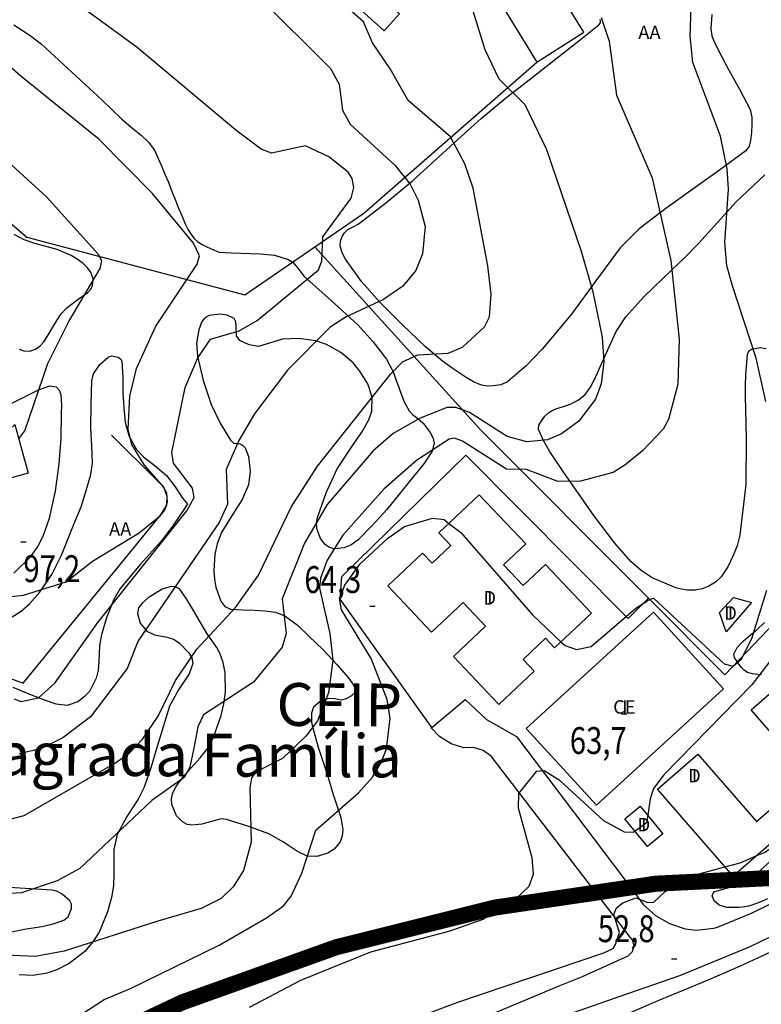
# Model space of a CAD drawing. Extents: x 459277 to 461587, y 4601523 to 4603838.
# Drawn here: x 460334 to 460472, y 4602301 to 4602484 of the extents above; entities that cross this region are included whole.
import ezdxf
from ezdxf.enums import TextEntityAlignment as Align

# ---------------------------------------------------------------- set-up
doc = ezdxf.new("R2010")
doc.units = 0
doc.header["$MEASUREMENT"] = 0
for name, pattern in [('DASHDOT', [10, 5, -2.5, 0, -2.5]), ('DIVIDE', [12.5, 5, -2.5, 0, -2.5, 0, -2.5]), ('DOT', [2.5, 0, -2.5]), ('TRAZOS', [0.75, 0.5, -0.25])]:
    doc.linetypes.add(name, pattern=pattern)
doc.layers.get('0').update_dxf_attribs({"linetype": 'CONTINUOUS'})
for name, color, linetype in [('24', 7, 'CONTINUOUS'), ('25', 7, 'CONTINUOUS'), ('30', 7, 'CONTINUOUS'), ('33', 7, 'CONTINUOUS'), ('35', 7, 'CONTINUOUS'), ('53', 7, 'CONTINUOUS'), ('58', 7, 'CONTINUOUS'), ('62', 7, 'CONTINUOUS'), ('8', 7, 'CONTINUOUS'), ('9', 7, 'CONTINUOUS'), ('CONSTRUCTION_CLASS', 7, 'CONTINUOUS')]:
    doc.layers.add(name, color=color, linetype=linetype)
doc.styles.add('106', font='SAS')
doc.styles.add('34', font='ROM')

# ---------------------------------------------------------------- blocks, each defined once
blk = doc.blocks.new('COTA')
at = {"layer": '8', "color": 46, "linetype": 'Continuous'}
blk.add_line((-0.5, 0), (0.5, 0), dxfattribs=at)

msp = doc.modelspace()

# ---------------------------------------------------------------- linework, layer by layer
at = {"color": 242, "linetype": 'TRAZOS', "ltscale": 20, "const_width": 3, "flags": 128}
msp.add_lwpolyline([(460792.23, 4602014.8, -1), (460172.7, 4602014.8, -1)], format="xyb", close=True, dxfattribs=at)
at = {"layer": '24', "color": 130, "linetype": 'Continuous'}
for points in [[(460395.8, 4602492.78, 80.7), (460404.36, 4602485.05, 80.7), (460401.52, 4602481.9, 80.7), (460392.96, 4602489.63, 80.7), (460395.8, 4602492.78, 80.7)], [(460313.15, 4602410.1, 105.37), (460323.02, 4602403.07, 104.92), (460326.34, 4602402.63, 104.64), (460332.7, 4602408.6, 104), (460335.23, 4602399.51, 103.61), (460328.95, 4602397.76, 103.61), (460329.66, 4602395.19, 102.98), (460321.32, 4602382.33, 101.31), (460315.71, 4602384.42, 100.69), (460316.79, 4602387.31, 101.28), (460316.48, 4602400.49, 104.78), (460312.85, 4602403.15, 104.78), (460313.15, 4602410.1, 105.37)], [(460429.44, 4602362.65, 75.7), (460422.87, 4602356.45, 75.7), (460414.43, 4602365.4, 75.7), (460420.39, 4602371.02, 75.7), (460416.22, 4602375.45, 75.7), (460410.32, 4602369.89, 75.7), (460402.18, 4602378.52, 75.7), (460408.66, 4602384.64, 75.7), (460410.42, 4602382.77, 75.7), (460413.92, 4602386.07, 75.7), (460411.7, 4602388.42, 75.7), (460419.21, 4602395.51, 75.7), (460427.87, 4602386.34, 75.7), (460423.75, 4602382.46, 75.7), (460427.41, 4602378.59, 75.7), (460431.57, 4602382.52, 75.7), (460440.1, 4602373.48, 75.7), (460433.24, 4602367.01, 75.7), (460431.55, 4602368.79, 75.7), (460427.37, 4602364.85, 75.7), (460429.44, 4602362.65, 75.7)], [(460463.96, 4602373.56, 69.91), (460466.56, 4602376.4, 69.87), (460469.88, 4602375.44, 69.87), (460465.16, 4602369.96, 69.87), (460463.96, 4602373.56, 69.91)], [(460452.38, 4602340.67, 63.35), (460459.9, 4602347.21, 63.35), (460470.84, 4602334.63, 63.21), (460480.59, 4602343.12, 63.16), (460469.86, 4602355.46, 63.25), (460476.6, 4602361.32, 63.25), (460490.5, 4602345.34, 63.25), (460466.48, 4602324.45, 63.21), (460452.38, 4602340.67, 63.35)], [(460449.18, 4602337.52, 60.15), (460453.42, 4602332.35, 60.15), (460450.56, 4602330, 60.15), (460446.32, 4602335.17, 60.15), (460449.18, 4602337.52, 60.15)]]:
    msp.add_polyline3d(points, dxfattribs=at)
at = {"layer": '25', "color": 244, "linetype": 'Continuous'}
for points in [[(460421.21, 4602490.22, 72.99), (460425.57, 4602483.14, 73.32), (460429.93, 4602476.06, 73.51), (460438.69, 4602481.66, 72.91), (460426.37, 4602501.46, 73.15)], [(460419.11, 4602297.78, 51.14), (460434.09, 4602304.04, 52.04), (460438.43, 4602305.81, 52.29), (460439.13, 4602306.09, 52.32), (460446.93, 4602309.67, 53.2), (460447.77, 4602310.44, 53.22), (460448.08, 4602311.53, 53.37), (460447.77, 4602312.59, 53.63), (460447.29, 4602313.11, 53.8), (460421.41, 4602346.83, 61.56), (460419.93, 4602347.87, 62.18), (460418.13, 4602348.41, 62.58), (460416.33, 4602348.39, 62.72), (460413.95, 4602349.15, 62.78), (460411.83, 4602350.46, 63.03), (460410.25, 4602352.07, 63.4), (460410.36, 4602352.16, 63.4), (460416.61, 4602357.35, 63.44), (460420.57, 4602353.67, 62.64), (460426.17, 4602350.51, 61.2), (460447.93, 4602321.71, 55.2), (460449.74, 4602319.22, 54.8), (460452.01, 4602317.17, 54.32), (460454.65, 4602315.64, 53.76), (460457.54, 4602314.69, 53.16), (460459.69, 4602314.39, 52.72), (460462.89, 4602314.8, 52.85), (460463.56, 4602314.95, 52.93), (460469.9, 4602317.61, 53.14), (460476.72, 4602320.93, 53.35)], [(460434.29, 4602298.24, 51.77), (460445.42, 4602302.12, 52.22), (460456.57, 4602305.98, 52.71), (460469.55, 4602311.33, 53.42), (460481.84, 4602317.3, 53.98), (460482.22, 4602317.48, 54), (460486.48, 4602319.95, 53.87), (460490.26, 4602323.08, 53.63), (460493.23, 4602326.3, 53.54), (460496.06, 4602329.61, 53.44), (460498.35, 4602332.38, 53.36), (460500.64, 4602335.15, 53.28)]]:
    msp.add_polyline3d(points, dxfattribs=at)
at = {"layer": '30', "color": 139, "linetype": 'Continuous'}
msp.add_polyline3d([(460315.56, 4602367.33, 92.56), (460334.29, 4602360.44, 93.02), (460359.62, 4602391.42, 95.09), (460360.66, 4602392.66, 95.09), (460361.15, 4602394.2, 95.09), (460361.01, 4602395.81, 95.09), (460360.25, 4602397.25, 95.09), (460359.25, 4602398.14, 95.09), (460350.72, 4602406.63, 95.09)], dxfattribs=at)
at = {"layer": '33', "color": 146, "linetype": 'Continuous'}
for points in [[(460304.93, 4602481.58, 105.95), (460306.02, 4602468.45, 105.8), (460334.98, 4602443.49, 104.52), (460375.58, 4602432.73, 93.96), (460388.58, 4602441.66, 90.67)], [(460388.58, 4602441.66, 90.67), (460397.7, 4602447.93, 88.36), (460429.93, 4602476.06, 73.51)], [(460388.58, 4602441.66, 90.67), (460419.52, 4602407.51, 68.4), (460450.72, 4602376.22, 65.27)], [(460450.72, 4602376.22, 65.27), (460464.95, 4602361.94, 63.84), (460497.16, 4602395.66, 56.74), (460509.98, 4602412.49, 54.44)], [(460410.36, 4602352.16, 63.4), (460393.32, 4602376.05, 65.14), (460393.6, 4602380.29, 65.1), (460416.68, 4602402.85, 65.94), (460446.92, 4602372.49, 65.42), (460450.72, 4602376.22, 65.27)]]:
    msp.add_polyline3d(points, dxfattribs=at)
at = {"layer": '35', "color": 148, "linetype": 'Continuous'}
msp.add_polyline3d([(460441.03, 4602337.69, 63.75), (460464.72, 4602359.37, 63.6), (460451.64, 4602373.66, 63.27), (460427.95, 4602351.98, 63.42), (460441.03, 4602337.69, 63.75)], dxfattribs=at)
at = {"layer": '53', "color": 219, "linetype": 'Continuous'}
for points in [[(460462.52, 4602484.92, 63.87), (460462.31, 4602482.27, 63.87), (460462.53, 4602480.95, 63.87), (460463, 4602479.72, 63.87), (460464.31, 4602477.19, 63.87), (460465.64, 4602474.68, 63.87), (460467.68, 4602471.04, 63.59), (460469.68, 4602467.24, 63.35), (460469.98, 4602465.85, 63.46), (460469.96, 4602464.44, 63.59), (460469.91, 4602462.96, 63.64), (460469.72, 4602461.48, 63.71), (460469.45, 4602460.41, 63.88), (460468.88, 4602459.56, 64.19), (460463.92, 4602455.93, 66.48), (460458.96, 4602452.44, 68.79), (460453.95, 4602448.83, 71.05), (460448.96, 4602445, 73.11), (460445.44, 4602441.46, 74.33), (460440.93, 4602435.33, 75.56), (460436.4, 4602429.16, 76.43), (460430.93, 4602422.63, 77.33), (460427.94, 4602419.5, 77.75), (460424.48, 4602416.52, 78.15), (460423.22, 4602415.97, 78.26), (460421.88, 4602415.8, 78.35), (460420.75, 4602415.74, 78.34), (460419.64, 4602415.92, 78.35), (460418.16, 4602416.56, 78.51), (460416.76, 4602417.36, 78.67), (460414.51, 4602418.82, 78.91), (460412.36, 4602420.4, 79.15), (460409.22, 4602423.07, 79.84), (460404.84, 4602427.2, 81.62), (460400.68, 4602431.4, 83.79), (460397.3, 4602435.21, 86.12), (460394.28, 4602439.36, 88.43), (460393.67, 4602440.57, 88.85), (460393.32, 4602441.88, 89.07), (460393.36, 4602442.74, 89.1), (460393.68, 4602443.6, 89.11), (460394.13, 4602444.31, 89.11), (460394.72, 4602444.88, 89.11), (460395.72, 4602445.4, 89.14), (460396.68, 4602445.92, 88.99), (460401.77, 4602449.82, 86.64), (460406.72, 4602453.88, 84.27), (460415.25, 4602461.67, 79.95), (460419.55, 4602465.57, 77.82), (460424.08, 4602469.36, 75.75), (460429.05, 4602473.24, 74.01), (460434.04, 4602477.12, 72.55), (460437.76, 4602480.05, 71.09), (460439.62, 4602481.52, 70.48), (460441.48, 4602483, 70.23), (460441.8, 4602483.36, 70.23), (460441.8, 4602483.72, 70.23), (460441.72, 4602484, 70.23)], [(460332.53, 4602483.03, 93.81), (460333.89, 4602482.17, 93.75), (460335.85, 4602480.85, 93.71), (460337.69, 4602479.41, 93.67), (460343.37, 4602474.23, 93.56), (460348.97, 4602468.97, 93.47), (460350.77, 4602467.25, 93.49), (460352.57, 4602465.53, 93.63), (460354.4, 4602463.98, 93.9), (460356.25, 4602462.45, 94.19), (460357.7, 4602461.11, 94.37), (460358.81, 4602459.53, 94.51), (460359.41, 4602458.13, 94.51), (460360.01, 4602456.73, 94.51), (460360.67, 4602455.22, 94.74), (460361.33, 4602453.69, 94.99), (460361.72, 4602452.69, 95.08), (460362.09, 4602451.69, 95.11), (460362.63, 4602450.35, 95.09), (460363.17, 4602449.01, 95.07), (460363.8, 4602447.49, 95.05), (460364.45, 4602445.97, 95.03), (460365.02, 4602444.87, 95.03), (460365.69, 4602443.81, 95.03), (460366.17, 4602443.18, 94.99), (460366.77, 4602442.65, 94.95), (460367.63, 4602442.12, 94.96), (460368.49, 4602441.69, 94.83), (460369.62, 4602441.18, 94.36), (460370.76, 4602440.67, 93.89), (460373.05, 4602440.56, 93.2), (460378.4, 4602440.4, 91.6), (460381.06, 4602440.1, 90.79), (460383.65, 4602439.33, 89.99), (460384.55, 4602438.73, 89.66), (460385.59, 4602437.45, 89.16), (460386.61, 4602436.18, 88.66), (460391.6, 4602431.73, 86.06), (460396.59, 4602427.13, 83.37), (460399.4, 4602424.04, 82.31), (460401.91, 4602420.74, 81.35), (460403.19, 4602418.4, 80.51), (460404.55, 4602414.64, 78.99), (460405.25, 4602412.82, 78.05), (460406.13, 4602411.15, 76.96), (460406.75, 4602410.42, 76.17), (460407.75, 4602409.71, 74.75), (460408.74, 4602408.82, 73.39), (460410.08, 4602407.11, 71.8), (460410.59, 4602406.19, 71.1), (460410.79, 4602405.2, 70.51), (460410.41, 4602403.65, 69.91), (460408.87, 4602401.26, 69.45), (460406.97, 4602398.88, 69.28), (460401.97, 4602392.75, 69.11), (460399.37, 4602389.9, 69.38), (460396.67, 4602387.14, 70.09), (460395.28, 4602386.12, 70.58), (460394.05, 4602385.6, 71.02), (460392.18, 4602385.42, 71.77), (460391.32, 4602385.67, 72.18), (460390.58, 4602386.18, 72.59), (460389.66, 4602387.33, 73.39), (460388.96, 4602389.24, 74.75), (460388.93, 4602390.26, 75.34)], [(460472.63, 4602422.7, 64.15), (460471.5, 4602422.87, 64.42), (460469.91, 4602422.57, 64.83), (460469.35, 4602422.18, 65.04), (460469.08, 4602421.62, 65.23), (460468.77, 4602417.82, 66.51), (460468.74, 4602415.87, 67.03), (460468.74, 4602413.89, 67.26), (460468.92, 4602406.13, 67.31), (460468.84, 4602397.4, 66.47), (460468.28, 4602392.7, 67.03), (460467.72, 4602388, 67.59), (460467.22, 4602386.02, 67.68), (460466.44, 4602384.08, 67.67), (460465.51, 4602382.09, 67.71), (460464.28, 4602380.24, 67.75), (460463.23, 4602379.22, 67.85), (460461.96, 4602378.48, 67.95), (460460.71, 4602378.01, 67.94), (460459.44, 4602377.76, 67.91), (460458.68, 4602377.73, 67.91), (460457.92, 4602377.76, 67.95), (460456.84, 4602377.9, 68.31), (460455.8, 4602378.16, 68.71), (460451.4, 4602380.05, 69.52), (460449.34, 4602381.4, 69.92), (460447.44, 4602383.08, 70.31), (460444.43, 4602386.47, 70.99), (460440.55, 4602391.67, 72), (460436.84, 4602397, 73.03), (460434.96, 4602399.63, 73.75), (460432.3, 4602403.6, 75.21), (460431.17, 4602405.61, 75.89), (460430.24, 4602407.64, 76.39), (460430.32, 4602408.45, 76.49), (460430.8, 4602409.28, 76.51), (460431.4, 4602410.14, 76.49), (460432.16, 4602410.84, 76.47), (460432.89, 4602411.24, 76.45), (460433.64, 4602411.56, 76.43), (460434.88, 4602411.96, 76.19), (460436.12, 4602412.36, 75.87), (460437.65, 4602413.1, 75.61), (460438.96, 4602414.2, 75.43), (460439.9, 4602415.55, 75.43), (460440.68, 4602416.96, 75.47), (460443.31, 4602422.93, 75.2), (460444.69, 4602425.89, 74.92), (460446.52, 4602428.64, 74.47), (460449.88, 4602432.37, 73.24), (460454.98, 4602437.31, 70.6), (460457.54, 4602439.76, 69.32), (460460.08, 4602442.36, 68.31), (460463.58, 4602446.23, 67.48), (460467.08, 4602450.04, 66.59), (460472.36, 4602455.06, 64.26)], [(460333.56, 4602422.62, 103.28), (460334.41, 4602422.33, 103.51), (460335.49, 4602422.25, 103.55), (460336.57, 4602422.61, 103.51), (460337.44, 4602423.22, 103.51), (460338.13, 4602424.01, 103.51), (460338.81, 4602425.04, 103.51), (460339.45, 4602426.09, 103.51), (460339.99, 4602427.03, 103.49), (460340.53, 4602427.97, 103.43), (460341.38, 4602429.19, 103.19), (460342.41, 4602430.29, 102.91), (460343.21, 4602430.95, 102.82), (460344.01, 4602431.57, 102.71), (460345.13, 4602432.34, 102.24), (460346.25, 4602433.13, 101.71), (460346.81, 4602433.71, 101.5), (460347.21, 4602434.41, 101.39), (460347.34, 4602435.7, 101.41), (460346.85, 4602436.97, 101.43), (460346.21, 4602437.83, 101.39), (460345.45, 4602438.57, 101.43), (460344.36, 4602439.39, 101.65), (460343.21, 4602440.09, 101.87), (460340.61, 4602441.17, 102.33), (460336.48, 4602442.3, 103.02), (460334.47, 4602442.99, 103.37), (460332.61, 4602443.97, 103.71)], [(460388.93, 4602390.26, 75.34), (460389.11, 4602391.3, 75.78), (460390.68, 4602395.84, 76.9), (460392.77, 4602400.32, 77.67), (460395.77, 4602404.92, 78.34), (460397.33, 4602407.16, 78.67), (460398.67, 4602409.46, 79.1), (460399.2, 4602411.05, 79.45), (460399.25, 4602413.65, 80.07), (460398.43, 4602416.17, 80.8), (460396.97, 4602418.52, 81.67), (460395.7, 4602420.05, 82.35), (460393.46, 4602421.97, 83.38), (460390.74, 4602423.49, 84.37), (460388.7, 4602424.18, 85.01), (460385.63, 4602424.58, 85.92), (460382.58, 4602424.48, 86.77), (460380.34, 4602423.77, 87.17), (460378.11, 4602423.09, 87.53), (460376.35, 4602423.4, 88.02), (460374.64, 4602424.25, 88.62), (460374.02, 4602425.12, 89.05), (460373.91, 4602426.91, 89.78), (460373.85, 4602427.73, 90.14), (460373.54, 4602428.32, 90.48), (460372.24, 4602428.94, 91.04), (460370.9, 4602429.15, 91.42), (460368.89, 4602428.91, 91.82), (460368.09, 4602428.48, 91.9), (460367.56, 4602427.8, 91.87), (460366.98, 4602426.2, 91.64), (460366.57, 4602423.72, 91.09), (460366.74, 4602421.3, 90.42), (460367.77, 4602416.79, 89.08), (460369.28, 4602412.31, 87.69), (460370.97, 4602408.81, 86.34), (460372.87, 4602405.64, 84.79), (460373.5, 4602405.13, 84.06), (460374.61, 4602404.97, 82.48), (460375.15, 4602404.77, 81.85), (460375.61, 4602404.26, 81.54), (460376.25, 4602402.62, 81.41), (460376.54, 4602399.92, 81.36), (460376.22, 4602397.35, 81.4), (460375.08, 4602394.6, 81.49), (460372.45, 4602390.54, 81.65), (460371.24, 4602388.49, 81.72), (460370.4, 4602386.38, 81.75), (460369.99, 4602384.43, 81.73), (460369.77, 4602381.34, 81.47), (460369.88, 4602379.79, 81.15), (460370.17, 4602378.29, 80.65), (460371.09, 4602375.7, 79.53), (460371.85, 4602374.71, 78.95), (460372.9, 4602374.2, 78.39), (460375.09, 4602374.06, 77.43), (460377.29, 4602374.02, 76.46), (460379.29, 4602373.91, 75.54), (460381.27, 4602373.65, 74.61), (460382.99, 4602372.98, 73.81), (460385.3, 4602371.25, 72.72), (460387.46, 4602369.2, 71.69), (460390.13, 4602366.61, 70.47), (460392.74, 4602363.84, 69.48), (460394.76, 4602361.55, 69.04), (460395.63, 4602360.38, 68.92), (460396.24, 4602359.22, 68.82), (460396.17, 4602358.74, 68.78), (460395.42, 4602358.08, 68.76), (460394.43, 4602357.5, 68.83), (460393.6, 4602357.28, 68.99), (460392.34, 4602357.51, 69.3), (460391.1, 4602357.56, 69.59), (460389.59, 4602357, 69.86), (460388.37, 4602355.94, 70.08), (460387.95, 4602354.84, 70.15), (460388, 4602353.08, 70.08), (460388.4, 4602351.4, 69.85), (460389.24, 4602348.5, 68.85), (460390.62, 4602344.22, 66.6), (460391.3, 4602342.07, 65.65), (460391.94, 4602339.9, 65.15), (460393.46, 4602335.42, 64.89), (460393.82, 4602333.1, 64.83), (460393.71, 4602331.97, 64.81), (460393.33, 4602330.89, 64.79), (460392.18, 4602329.51, 64.74), (460390.99, 4602328.74, 64.69), (460388.99, 4602328.11, 64.68), (460387.16, 4602328.22, 64.84), (460385.39, 4602329.06, 65.28), (460382.74, 4602330.79, 66.23), (460380.03, 4602332.33, 67.29), (460376.13, 4602333.79, 68.79), (460372.15, 4602335.02, 70.2)], [(460345.1, 4602393.27, 95.41), (460345.98, 4602396.28, 95.46), (460346.85, 4602399.29, 95.52), (460347.19, 4602401.39, 95.62), (460347.07, 4602404.63, 95.92), (460346.88, 4602407.88, 96.24), (460346.93, 4602412.3, 96.59), (460347.04, 4602416.73, 96.92), (460347.37, 4602418.02, 96.99), (460348.58, 4602419.74, 96.96), (460350.08, 4602421.13, 96.78), (460350.75, 4602421.37, 96.66), (460351.97, 4602421.12, 96.4), (460352.45, 4602420.78, 96.27), (460352.68, 4602420.31, 96.17), (460352.81, 4602417.41, 95.71), (460352.84, 4602414.5, 95.42), (460353.02, 4602411.72, 95.34), (460353.28, 4602408.95, 95.27), (460354, 4602406.33, 95.14), (460355.39, 4602403.94, 95.01), (460356.66, 4602402.57, 94.9), (460358.86, 4602400.86, 94.7), (460360.95, 4602399.11, 94.48), (460362.61, 4602396.97, 94.08), (460363.96, 4602394.85, 93.38), (460364.29, 4602394.41, 92.95), (460364.71, 4602394.03, 91.54), (460364.86, 4602393.75, 88.91), (460364.66, 4602393.45, 87.87), (460364.25, 4602392.85, 87.33), (460362.26, 4602389.91, 86.87), (460360.05, 4602386.95, 86.95), (460356.15, 4602382.6, 87.59), (460352.35, 4602378.03, 88.17), (460351.15, 4602376, 88.31), (460349.86, 4602372.77, 88.43), (460348.84, 4602369.46, 88.4), (460348.48, 4602367.45, 88.13), (460348.37, 4602364.38, 87.4), (460348.23, 4602362.84, 87.09), (460347.88, 4602361.32, 86.97), (460346.6, 4602358.88, 86.97), (460345.65, 4602357.85, 86.98), (460344.46, 4602356.96, 86.98), (460342.44, 4602356.26, 86.98), (460340.44, 4602356.49, 86.98), (460338.43, 4602357.22, 87.19), (460335.41, 4602358.38, 87.95), (460332.4, 4602359.6, 88.69)], [(460332.51, 4602380.93, 94.63), (460335.7, 4602384, 95.8), (460336.96, 4602385.77, 96.36), (460337.99, 4602387.79, 96.74), (460339.16, 4602391.12, 97.12), (460340.32, 4602396.16, 97.65), (460341.01, 4602401.28, 98.15), (460341.35, 4602406.01, 98.52), (460341.44, 4602410.76, 98.92), (460341.48, 4602412.12, 99.27), (460341.38, 4602414.11, 100.22), (460341.07, 4602414.92, 100.66), (460340.47, 4602415.51, 100.94), (460339.2, 4602415.74, 101.18), (460337.04, 4602414.97, 101.51), (460334.93, 4602413.9, 101.86), (460331.33, 4602412.15, 102.61)], [(460332.2, 4602372.77, 94.34), (460333.9, 4602373.85, 94.57), (460335.48, 4602375.22, 94.78), (460337.34, 4602377.32, 94.9), (460339.64, 4602380.65, 94.83), (460341.39, 4602384.24, 94.96), (460342.64, 4602387.34, 95.32), (460343.9, 4602390.44, 95.67), (460345.1, 4602393.27, 95.41)], [(460372.15, 4602335.02, 70.2), (460371.17, 4602335.13, 70.48), (460367.54, 4602334.19, 71.38), (460365.7, 4602333.95, 71.79), (460364.81, 4602334.12, 71.99), (460363.94, 4602334.58, 72.19), (460362.85, 4602335.72, 72.49), (460361.99, 4602337.8, 72.93), (460361.92, 4602338.85, 73.13), (460362.09, 4602339.79, 73.32), (460362.69, 4602341.09, 73.57), (460364.33, 4602343.27, 73.89), (460367.32, 4602346.55, 74.28), (460368.66, 4602348.3, 74.52), (460369.65, 4602350.18, 74.84), (460371.14, 4602354.42, 75.65), (460371.67, 4602356.58, 76.07), (460371.95, 4602358.74, 76.48), (460371.87, 4602362.41, 77.11), (460371.53, 4602364.24, 77.42), (460370.9, 4602366, 77.76), (460370.34, 4602367.05, 78.24), (460369.47, 4602368.33, 79.45), (460368.57, 4602369.59, 80.55), (460366.01, 4602373.95, 82.5), (460364.69, 4602376.14, 83.39), (460363.36, 4602377.96, 84.26), (460362.66, 4602378.37, 84.64), (460361.85, 4602378.42, 85.01), (460360.15, 4602377.93, 85.64), (460357.54, 4602376.32, 86.31), (460356.48, 4602375.35, 86.41), (460355.77, 4602374.42, 86.27), (460355.54, 4602373.38, 85.85), (460356.07, 4602371.6, 84.93), (460357.28, 4602370.12, 84.03), (460358.71, 4602369.43, 83.34), (460361.12, 4602369, 82.32), (460362.28, 4602368.64, 81.83), (460363.34, 4602367.91, 81.35), (460365.12, 4602366.08, 80.58), (460365.71, 4602365.11, 80.26), (460365.86, 4602364.1, 79.98), (460365.16, 4602362.13, 79.57), (460363.23, 4602359.16, 79.12), (460361.52, 4602356.12, 78.6), (460359.24, 4602348.62, 76.55), (460358.11, 4602344.81, 75.53), (460356.82, 4602341.08, 74.83), (460355.69, 4602338.83, 74.55), (460353.59, 4602335.59, 74.14), (460351.8, 4602332.24, 73.73), (460351.19, 4602329.42, 73.4), (460351.14, 4602324.95, 72.91), (460351.07, 4602322.7, 72.66), (460350.73, 4602320.5, 72.41), (460350, 4602317.82, 72.02), (460348.44, 4602314.03, 71.3), (460347.27, 4602312.22, 70.94), (460345.73, 4602310.45, 70.61), (460342.87, 4602308.19, 70.22), (460340.56, 4602307.02, 70.03), (460338.77, 4602306.42, 69.95), (460336.1, 4602305.99, 69.96), (460333.53, 4602306.09, 70.14)], [(460471.77, 4602361.95, 59.41), (460471.07, 4602362.01, 59.61), (460470.09, 4602362.14, 59.95), (460469.16, 4602362.43, 60.38), (460468.54, 4602362.83, 60.76), (460468.03, 4602363.35, 61.14), (460467.55, 4602363.98, 61.54), (460467.12, 4602364.63, 61.94), (460466.77, 4602365.22, 62.36), (460466.63, 4602365.8, 62.8), (460467.21, 4602367.04, 63.54), (460468.34, 4602368.27, 64.11), (460469.63, 4602369.35, 64.56), (460470.91, 4602370.37, 64.81), (460472.3, 4602371.72, 64.92)], [(460472.9, 4602320.23, 56.14), (460471.46, 4602319.62, 56.15), (460469.99, 4602319.07, 56.17), (460469.33, 4602318.9, 56.17), (460468.65, 4602318.78, 56.17), (460467.67, 4602318.67, 56.18), (460466.69, 4602318.63, 56.2), (460465.29, 4602318.62, 56.31), (460463.9, 4602319.09, 56.51), (460462.98, 4602319.9, 56.81), (460462.61, 4602320.81, 57.08), (460462.88, 4602321.53, 57.14), (460463.97, 4602321.88, 57.17), (460465.47, 4602322.33, 57.18), (460467.18, 4602322.73, 57.17), (460470.14, 4602324.27, 57.2), (460475.1, 4602328.82, 57.44)], [(460331.82, 4602314.07, 71.85), (460334.82, 4602314.66, 71.95), (460337.82, 4602315.12, 72.07), (460339.87, 4602315.6, 72.47), (460341.88, 4602316.26, 72.91), (460342.65, 4602316.91, 73), (460343.28, 4602318.48, 73.08), (460343.27, 4602319.26, 73.12), (460342.99, 4602319.87, 73.19), (460341.54, 4602321.14, 73.73), (460340.65, 4602321.61, 74.03), (460339.69, 4602321.86, 74.17), (460330.66, 4602322.43, 74.21)], [(460448.81, 4602284.28, 49.2), (460446.42, 4602284.8, 49.2), (460442.83, 4602285.29, 49.25), (460436.93, 4602285.65, 49.3), (460430.16, 4602285.32, 49.35), (460423.43, 4602285.45, 49.4), (460422.93, 4602286.05, 49.65), (460423.86, 4602287.74, 50.49), (460425.49, 4602289.14, 51.09), (460430.5, 4602291.75, 51.72), (460452.55, 4602301.32, 52.75), (460457.36, 4602303.31, 52.75), (460462.17, 4602305.29, 52.75), (460467.86, 4602307.8, 52.81), (460473.51, 4602310.38, 52.87), (460475.65, 4602311.51, 52.87), (460476.73, 4602311.75, 52.87), (460477.7, 4602311.32, 52.87), (460478.38, 4602309.78, 52.87), (460478.46, 4602308.1, 52.87)]]:
    msp.add_polyline3d(points, dxfattribs=at)
at = {"layer": '9', "color": 54, "linetype": 'Continuous'}
for points in [[(460472.59, 4602412.87, 65), (460470.79, 4602420.97, 65), (460466.35, 4602434.43, 65), (460465.33, 4602438.11, 65), (460464.95, 4602442.5, 65), (460465.65, 4602452.43, 65), (460465.4, 4602456.22, 65), (460464.12, 4602462.28, 65), (460458.98, 4602476, 65), (460458.49, 4602480.93, 65), (460458.75, 4602488.2, 65), (460454.31, 4602498.19, 65), (460445.02, 4602512.34, 65), (460442.09, 4602518.44, 65), (460441.84, 4602521.02, 65), (460442.39, 4602523.92, 65), (460445.42, 4602529.62, 65), (460449.19, 4602533.47, 65), (460453.86, 4602536.11, 65), (460460.47, 4602537.81, 65), (460476.45, 4602539.68, 65)], [(460332.6, 4602357.47, 90), (460333.92, 4602357.01, 90), (460337.12, 4602357.68, 90), (460340.15, 4602360.44, 90), (460348.18, 4602371.69, 90), (460364.75, 4602392.54, 90), (460366.1, 4602395.02, 90), (460365.78, 4602396.72, 90), (460362.26, 4602401.39, 90), (460361.95, 4602403.37, 90), (460364.47, 4602415.48, 90), (460366.77, 4602420.87, 90), (460369.17, 4602424.48, 90), (460374.47, 4602426.03, 90), (460377.85, 4602427.96, 90), (460389.3, 4602437.39, 90), (460389.9, 4602439.06, 90), (460390.08, 4602443.54, 90), (460395.33, 4602450.75, 90), (460395.88, 4602452.7, 90), (460395.55, 4602454.37, 90), (460394.77, 4602455.56, 90), (460391.2, 4602458.44, 90), (460386.87, 4602460.51, 90), (460380.53, 4602459.14, 90), (460378.6, 4602459.88, 90), (460373.85, 4602463.42, 90), (460355.49, 4602478.77, 90), (460341.3, 4602489.21, 90)], [(460329.86, 4602334.61, 80), (460334.47, 4602335.8, 80), (460351.49, 4602345.61, 80), (460354.08, 4602347.47, 80), (460356.48, 4602349.97, 80), (460359.39, 4602354.27, 80), (460362.62, 4602360.93, 80), (460366.59, 4602366.74, 80), (460373.84, 4602374.48, 80), (460378.11, 4602380.55, 80), (460384.17, 4602393.19, 80), (460389.06, 4602400.85, 80), (460402.75, 4602418.04, 80), (460404.93, 4602420.26, 80), (460407.75, 4602421.59, 80), (460413.43, 4602421.9, 80), (460416.1, 4602422.97, 80), (460420.21, 4602426.77, 80), (460421.11, 4602428.64, 80), (460421.41, 4602432.83, 80), (460420.79, 4602438.14, 80), (460418.05, 4602452.59, 80), (460416.55, 4602457.12, 80), (460413.88, 4602462.14, 80), (460405.95, 4602468.95, 80), (460402.64, 4602474.85, 80), (460399.31, 4602479.64, 80), (460397.67, 4602483.55, 80), (460393.15, 4602487.52, 80)], [(460378.13, 4602488.31, 85), (460391.53, 4602474.87, 85), (460393.15, 4602471.98, 85), (460393.77, 4602467.12, 85), (460395.18, 4602464.52, 85), (460403.55, 4602456.84, 85), (460406.37, 4602453.35, 85), (460407.82, 4602450.35, 85), (460409.12, 4602445.47, 85), (460408.66, 4602440.36, 85), (460407.4, 4602437.27, 85), (460405, 4602434.32, 85), (460401.38, 4602431.87, 85), (460394.43, 4602428.61, 85), (460391.45, 4602426.73, 85), (460383.52, 4602418.73, 85), (460377.38, 4602410.58, 85), (460374.43, 4602405.6, 85), (460372.05, 4602400.19, 85), (460372.34, 4602393.75, 85), (460370.8, 4602390.36, 85), (460355.72, 4602368.3, 85), (460353.64, 4602363.16, 85), (460346.83, 4602354.16, 85), (460341.64, 4602350.25, 85), (460337.68, 4602348.22, 85), (460333.52, 4602347.28, 85)], [(460441.92, 4602484.4, 70), (460443.43, 4602479.96, 70), (460444.74, 4602469.92, 70), (460451.41, 4602454.53, 70), (460454.86, 4602439.13, 70), (460456.43, 4602424.49, 70), (460456.17, 4602416.07, 70), (460454.47, 4602409.53, 70), (460453.44, 4602407.72, 70), (460449.58, 4602403.69, 70), (460446.31, 4602401.02, 70), (460444.16, 4602399.66, 70), (460438.08, 4602398.04, 70), (460433.82, 4602397.95, 70), (460428.03, 4602400.21, 70), (460424.26, 4602400.3, 70), (460416.06, 4602405.5, 70), (460414.59, 4602406.03, 70), (460413.58, 4602405.86, 70), (460407.5, 4602401.9, 70), (460401.46, 4602396.54, 70), (460393.79, 4602387.99, 70), (460390.88, 4602383.31, 70), (460389.63, 4602379.96, 70), (460389.47, 4602378.12, 70), (460391.41, 4602369.66, 70), (460391.95, 4602364.68, 70), (460391.15, 4602358.6, 70), (460389.08, 4602353.43, 70), (460386.92, 4602350.52, 70), (460382.58, 4602346.41, 70), (460377.69, 4602343.9, 70), (460376.77, 4602342.76, 70), (460376.48, 4602340.94, 70), (460376.75, 4602330.8, 70), (460375.29, 4602325.51, 70), (460373.37, 4602322.46, 70), (460371.12, 4602320.3, 70), (460367.4, 4602318.43, 70), (460359.38, 4602316.08, 70), (460341.9, 4602310.52, 70), (460336.51, 4602309.5, 70), (460330.98, 4602309.77, 70)], [(460329.02, 4602376.26, 95), (460334.35, 4602376.78, 95), (460342.29, 4602379.29, 95), (460347.21, 4602383.14, 95), (460355.86, 4602388.44, 95), (460359.77, 4602391.57, 95), (460361, 4602393.58, 95), (460361.12, 4602395.15, 95), (460360.46, 4602396.91, 95), (460356.9, 4602401.02, 95), (460354.54, 4602404.88, 95), (460353.85, 4602407.75, 95), (460354.15, 4602413.89, 95), (460355.36, 4602419, 95), (460359.01, 4602426.92, 95), (460366.69, 4602438.43, 95), (460367.14, 4602440, 95), (460365.98, 4602442.35, 95), (460358.36, 4602451.6, 95), (460348.39, 4602461.74, 95), (460333.83, 4602473.43, 95), (460331.3, 4602475.7, 95)], [(460342.2, 4602296.83, 65), (460349.34, 4602301.52, 65), (460354.29, 4602303.56, 65), (460370.79, 4602311.65, 65), (460379.57, 4602316.71, 65), (460382.77, 4602318.93, 65), (460384.16, 4602320.75, 65), (460386.19, 4602325.01, 65), (460388.79, 4602333.04, 65), (460396.73, 4602340.02, 65), (460399.32, 4602342.91, 65), (460400.97, 4602345.64, 65), (460401.93, 4602348.18, 65), (460402.59, 4602353.86, 65), (460402.07, 4602357.36, 65), (460399.05, 4602364.99, 65), (460393.53, 4602374.09, 65), (460393.16, 4602376.19, 65), (460394.19, 4602378.65, 65), (460396.99, 4602382.56, 65), (460402.18, 4602387.41, 65), (460405.28, 4602389.62, 65), (460410.48, 4602391.15, 65), (460412.65, 4602390.87, 65), (460413.56, 4602390.18, 65)], [(460434.43, 4602368.13, 65), (460435.18, 4602367.42, 65), (460437.3, 4602366.68, 65), (460440.07, 4602367.23, 65), (460448.39, 4602374.39, 65), (460450.81, 4602375.94, 65), (460451.65, 4602376.23, 65), (460464.8, 4602363.99, 65), (460466.48, 4602363.61, 65), (460468.05, 4602364.97, 65), (460469.94, 4602368.72, 65), (460472.75, 4602377.74, 65)], [(460476.11, 4602368.11, 60), (460469.98, 4602360.1, 60), (460453.59, 4602343.32, 60)], [(460448.23, 4602332.84, 60), (460447.9, 4602332.6, 60), (460446.28, 4602332.64, 60), (460442.43, 4602334.81, 60), (460434.28, 4602342.25, 60), (460431.32, 4602344.08, 60), (460429.79, 4602343.94, 60), (460426.51, 4602339.86, 60), (460426.46, 4602337.23, 60), (460428.99, 4602327.93, 60), (460429.27, 4602324.76, 60), (460428.43, 4602322.55, 60), (460424.87, 4602319.11, 60), (460419.89, 4602316.43, 60), (460413.72, 4602314.25, 60), (460398.94, 4602310.31, 60), (460385.92, 4602305.05, 60), (460376.37, 4602300.02, 60)], [(460470.92, 4602328.31, 55), (460472.43, 4602328.96, 55), (460478.21, 4602333.21, 55), (460483.38, 4602336.1, 55), (460487.05, 4602340.62, 55), (460488.99, 4602344.03, 55)], [(460453.59, 4602343.32, 60), (460451.68, 4602340.81, 60), (460451.04, 4602338.88, 60), (460450.58, 4602335.81, 60)], [(460404.69, 4602297.03, 55), (460415.23, 4602301.01, 55), (460442.39, 4602310.2, 55), (460444.13, 4602311, 55), (460444.61, 4602311.76, 55), (460445.34, 4602313.99, 55), (460444.3, 4602317.33, 55), (460444.76, 4602318.58, 55), (460445.95, 4602319.51, 55), (460448.38, 4602320.42, 55), (460450.59, 4602319.56, 55), (460451.69, 4602319.64, 55), (460453.9, 4602321.66, 55), (460458.56, 4602324.47, 55), (460464.96, 4602326.2, 55)]]:
    msp.add_polyline3d(points, dxfattribs=at)
at = {"layer": '9', "color": 50, "linetype": 'Continuous'}
for points in [[(460416.94, 4602489.1, 75), (460420.26, 4602478.43, 75), (460422.83, 4602472.96, 75), (460427.69, 4602468.19, 75), (460431.7, 4602459.79, 75), (460438.17, 4602440.88, 75), (460440.36, 4602433.29, 75), (460442.11, 4602424.83, 75), (460442.42, 4602420.23, 75), (460441.9, 4602416.17, 75), (460440.84, 4602413.32, 75), (460437.73, 4602409.22, 75), (460434.53, 4602406.83, 75), (460431.92, 4602405.71, 75), (460428.06, 4602405.36, 75), (460424.42, 4602406.35, 75), (460417.42, 4602410.82, 75), (460414.86, 4602411.75, 75), (460413.16, 4602411.75, 75), (460408.08, 4602409.72, 75), (460403.17, 4602406.9, 75), (460399.47, 4602403.71, 75), (460390.88, 4602393.66, 75), (460386.66, 4602386.49, 75), (460382.51, 4602376.13, 75), (460383.23, 4602369.64, 75), (460382.49, 4602367.1, 75), (460377.17, 4602360.62, 75), (460367.86, 4602354.52, 75), (460366.78, 4602352.26, 75), (460366.07, 4602348.33, 75), (460365.34, 4602344.78, 75), (460364.25, 4602342.86, 75), (460358.25, 4602338.59, 75), (460344.81, 4602325.89, 75), (460340.63, 4602323.62, 75), (460333.97, 4602321.38, 75), (460329.82, 4602321.11, 75)], [(460333.44, 4602405.94, 100), (460334.59, 4602407.38, 100), (460338.9, 4602419.94, 100), (460342.8, 4602427.79, 100), (460348.59, 4602437.62, 100), (460348.93, 4602439.04, 100), (460348.28, 4602440.22, 100), (460338.63, 4602451, 100), (460327.15, 4602461.43, 100)]]:
    msp.add_polyline3d(points, dxfattribs=at)
at = {"layer": 'CONSTRUCTION_CLASS', "color": 55, "linetype": 'Continuous'}
for points in [[(460413.56, 4602390.18, 65), (460415.78, 4602388.49, 65), (460429.13, 4602373.12, 65), (460434.43, 4602368.13, 65)], [(460450.58, 4602335.81, 60), (460450.37, 4602334.43, 60), (460448.23, 4602332.84, 60)], [(460464.96, 4602326.2, 55), (460467.78, 4602326.96, 55), (460470.92, 4602328.31, 55)]]:
    msp.add_polyline3d(points, dxfattribs=at)

# ---------------------------------------------------------------- block references
at = {"layer": '8', "color": 46, "linetype": 'Continuous'}
for p in [(460334.32, 4602386.74, 97.18), (460399.34, 4602374.78, 64.25), (460446.18, 4602354.73, 63.74), (460455.51, 4602309.11, 52.8)]:
    msp.add_blockref('COTA', p, dxfattribs=at)

# ---------------------------------------------------------------- texts
at = {"layer": '58', "color": 251, "linetype": 'DIVIDE', "style": '34'}
msp.add_text('AA', height=2.5, dxfattribs=at).set_placement((460450.9, 4602481.29), align=Align.MIDDLE)
at = {"layer": '58', "color": 252, "linetype": 'DIVIDE', "style": '34'}
msp.add_text('AA', height=2.5, dxfattribs=at).set_placement((460352.34, 4602388.81), align=Align.MIDDLE)
at = {"layer": '58', "color": 251, "linetype": 'DASHDOT', "style": '34'}
for s, p in [('D', (460421.16, 4602375.98)), ('I', (460421.16, 4602375.98)), ('D', (460466.01, 4602373.18)), ('I', (460466.01, 4602373.18)), ('CE', (460446.24, 4602355.67)), ('I', (460446.33, 4602355.67)), ('D', (460459.29, 4602342.88)), ('I', (460459.29, 4602342.88)), ('D', (460449.87, 4602333.76)), ('I', (460449.87, 4602333.76))]:
    msp.add_text(s, height=2.5, dxfattribs=at).set_placement(p, align=Align.MIDDLE)
at = {"layer": '62', "color": 7, "linetype": 'Continuous', "style": '106'}
for s, p in [('CEIP', (460404.83, 4602352.36)), ('Sagrada Família', (460404.78, 4602342.86))]:
    msp.add_text(s, height=7.97, rotation=359.6959, dxfattribs=at).set_placement(p, align=Align.RIGHT)
at = {"layer": '8', "color": 46, "linetype": 'DOT', "style": '34', "width": 0.800007}
for s, p in [('97,2', (460334.32, 4602381.74, 97.18)), ('64,3', (460386.64, 4602379.71, 64.25)), ('63,7', (460436.07, 4602349.73, 63.74)), ('52,8', (460441.27, 4602314.69, 52.8))]:
    msp.add_text(s, height=5, dxfattribs=at).set_placement(p, align=Align.MIDDLE_LEFT)

doc.saveas('drawing.dxf')
